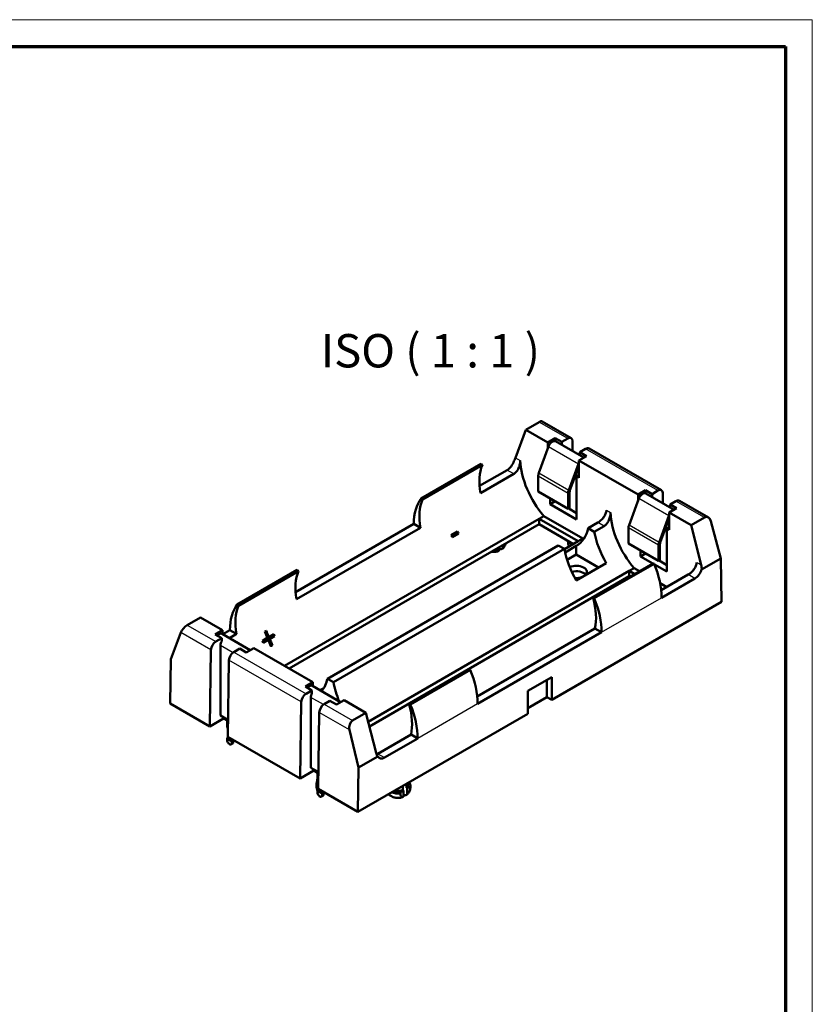
# Model space of a CAD drawing. Units: millimetres. Extents: x 1 to 419, y 1 to 296.
# Drawn here: x 300 to 419, y 148 to 296 of the extents above; entities that cross this region are included whole.
import ezdxf

# ---------------------------------------------------------------- set-up
doc = ezdxf.new("R2010")
doc.units = ezdxf.units.MM
doc.layers.get('0').update_dxf_attribs({"lineweight": 25})
for name, color, linetype, lineweight in [('Sichtbar (ISO)', 7, 'Continuous', 50), ('Sichtbar schmal (ISO)', 1, 'Continuous', 25), ('Symbol (ISO)', 1, 'Continuous', 25)]:
    doc.layers.add(name, color=color, linetype=linetype, lineweight=lineweight)
doc.styles.add('5', font='isocpeur.ttf', dxfattribs={"width": 1.1})

# ---------------------------------------------------------------- blocks, each defined once
blk = doc.blocks.new('Ränder Bopla-A3-Rahmen')
at = {"color": 1, "linetype": 'Continuous', "lineweight": 18}
for p, q in [((1, 296), (419, 296)), ((419, 296), (419, 1))]:
    blk.add_line(p, q, dxfattribs=at)
at = {"color": 3, "linetype": 'Continuous', "lineweight": 70}
for p, q in [((20, 292), (415, 292)), ((415, 292), (415, 5))]:
    blk.add_line(p, q, dxfattribs=at)

msp = doc.modelspace()

# ---------------------------------------------------------------- linework, layer by layer
at = {"layer": 'Sichtbar (ISO)'}
for p, q in [((376.07972961, 234.57465939), (374.56457603, 230.36837549)), ((378.078626, 235.72872276), (376.07972961, 234.57465939)), ((379.36986634, 232.67509862), (376.07972961, 234.57465939)), ((378.51417241, 235.82087514), (382.86459042, 233.30916013)), ((380.48341762, 233.31800775), (379.36986634, 232.67509862)), ((381.47124579, 232.74768489), (380.48341762, 233.31800775)), ((380.48341762, 232.87376355), (380.48341762, 233.31800775)), ((382.35659042, 233.25883885), (381.47124579, 232.74768489)), ((379.49931893, 232.06177267), (378.02655693, 228.10062116)), ((379.36986682, 231.71359734), (379.36986634, 232.67509862)), ((380.55231736, 232.84424249), (384.77730792, 230.40494305)), ((381.47124579, 232.31369892), (381.47124579, 232.74768489)), ((383.09752748, 231.37476474), (383.07490149, 232.85847324)), ((384.16532263, 231.1922589), (385.05066726, 231.70341286)), ((385.55866726, 231.75373415), (396.38885614, 225.50092168)), ((384.03959952, 229.97902691), (385.1531508, 230.62193604)), ((385.1531508, 230.62193604), (384.16532263, 231.1922589)), ((384.16532263, 230.75827293), (384.16532263, 231.1922589)), ((360.42172718, 224.28605105), (369.4019833, 229.47080434)), ((360.59739363, 224.10756895), (369.57764975, 229.29232224)), ((369.57764975, 229.29232224), (369.4019833, 229.47080434)), ((383.98944699, 229.46939603), (382.51668499, 225.50824452)), ((384.03959969, 229.08545682), (382.70579799, 225.49805397)), ((392.89413206, 224.86686017), (384.03959952, 229.97902691)), ((384.03960001, 227.38665055), (384.03959952, 229.97902691)), ((369.15807879, 226.14678043), (373.29023246, 228.53248046)), ((369.29404407, 225.07423525), (374.28706648, 227.95695808)), ((377.9451164, 227.68552856), (377.9451164, 225.32128106)), ((383.6803888, 221.12346801), (383.68038928, 227.5940404)), ((383.68038928, 227.5940404), (384.03959993, 227.80143076)), ((383.68038928, 227.5940404), (384.03960001, 227.38665055)), ((360.59739363, 224.10756895), (360.42172718, 224.28605105)), ((377.9451164, 225.32128106), (382.43524446, 222.72890442)), ((379.7290761, 223.40475946), (379.7290761, 224.29131145)), ((382.43524446, 225.09315192), (382.43524446, 222.72890442)), ((382.65077061, 225.217586), (382.65077061, 222.8533385)), ((393.02627165, 224.25198288), (391.55350965, 220.29083136)), ((394.00768333, 225.5097693), (392.89413206, 224.86686017)), ((392.89413254, 223.89658055), (392.89413206, 224.86686017)), ((394.99551151, 224.93944644), (394.00768333, 225.5097693)), ((394.00768333, 225.06475796), (394.00768333, 225.5097693)), ((394.07927008, 225.03445269), (398.30157364, 222.5967046)), ((395.88085614, 225.4506004), (394.99551151, 224.93944644)), ((394.99551151, 224.50546046), (394.99551151, 224.93944644)), ((396.6217932, 223.56652629), (396.59916721, 225.05023479)), ((380.49685265, 223.84803546), (379.7290761, 223.40475946)), ((383.6803888, 221.12346801), (379.7290761, 223.40475946)), ((382.65077061, 222.8533385), (382.43524446, 222.72890442)), ((383.68038887, 222.09820159), (382.511612, 222.77299523)), ((397.56386524, 222.17078846), (398.67741652, 222.81369759)), ((397.68958834, 223.38402045), (398.57493297, 223.89517441)), ((398.67741652, 222.81369759), (397.68958834, 223.38402045)), ((397.68958834, 222.95003448), (397.68958834, 223.38402045)), ((399.08293297, 223.94549569), (403.43335098, 221.43378068)), ((378.06772872, 221.23234783), (378.78614921, 221.6471281)), ((378.78614921, 221.6471281), (384.62331569, 218.27703846)), ((397.51639972, 221.65960623), (396.04363771, 217.69845472)), ((397.56386541, 221.26844004), (396.23275072, 217.68826417)), ((400.85400101, 220.27122713), (397.56386524, 222.17078846)), ((397.56386572, 219.57841209), (397.56386524, 222.17078846)), ((402.8528974, 221.4252905), (400.85400101, 220.27122713)), ((339.92387197, 199.2050493), (378.06772872, 221.22741526)), ((340.62006021, 198.80310483), (378.06772872, 220.42352632)), ((341.60665301, 210.23995734), (359.31695394, 220.46500435)), ((341.74261829, 209.16741216), (360.31378795, 219.88948196)), ((359.31695394, 220.46500435), (360.31378795, 219.88948196)), ((383.9048952, 217.8622582), (378.06772872, 221.23234783)), ((378.06772872, 221.23234783), (378.06772872, 221.22741526)), ((378.06772872, 221.22741526), (378.06772872, 220.42352632)), ((383.20870695, 217.45538115), (378.06772872, 220.42352632)), ((385.43151315, 219.83247922), (386.8952949, 220.677594)), ((385.43151315, 219.83247922), (386.34755045, 219.30360484)), ((386.34755045, 219.30360484), (387.8113322, 220.14871962)), ((391.47206913, 219.87573876), (391.47206913, 217.51149126)), ((397.20465451, 213.31522956), (397.204655, 219.78580194)), ((397.56386565, 219.99319231), (397.204655, 219.78580194)), ((397.204655, 219.78580194), (397.56386572, 219.57841209)), ((402.36915459, 214.31539458), (400.85400101, 220.27122713)), ((405.31979165, 215.29406495), (403.81426324, 220.88459715)), ((365.87571078, 219.33195601), (364.92383627, 218.782391)), ((365.80043127, 218.93552884), (365.0521129, 218.50348703)), ((365.07321733, 218.45895838), (366.02509185, 219.00852339)), ((365.66635015, 219.2110816), (365.80043127, 218.93552884)), ((365.80043127, 218.93552884), (366.02509185, 219.00852339)), ((346.36739903, 197.27880241), (380.94138509, 217.24010257)), ((372.05993737, 216.95492637), (372.05993737, 216.44634292)), ((372.63467377, 216.77816713), (372.63467377, 217.28675058)), ((381.85742239, 216.71122819), (380.94138509, 217.24010257)), ((381.86325488, 216.67858404), (383.9048952, 217.85732562)), ((381.95796494, 216.20768171), (383.64446777, 217.18138457)), ((382.43524446, 217.52341211), (382.43524446, 217.75154126)), ((383.64446777, 215.86119561), (383.64446777, 217.18138457)), ((384.62331569, 218.27703846), (383.9048952, 217.8622582)), ((384.62331569, 218.27210589), (383.9048952, 217.85732562)), ((383.9048952, 217.8622582), (383.9048952, 217.85732562)), ((384.62331569, 218.27703846), (384.62331569, 218.27210589)), ((395.96219719, 214.91911462), (391.47206913, 217.51149126)), ((395.96219719, 217.28336212), (395.96219719, 214.91911462)), ((396.17772334, 217.4077962), (396.17772334, 215.0435487)), ((347.28343632, 196.74992803), (381.85742239, 216.71122819)), ((383.64446777, 215.86119561), (382.26691241, 215.06586365)), ((386.99127865, 213.92891345), (383.64446777, 215.86119561)), ((393.25334182, 215.59652101), (393.25334182, 216.483073)), ((394.02111836, 216.039797), (393.25334182, 215.59652101)), ((395.11986679, 214.51888232), (393.25334182, 215.59652101)), ((388.13459583, 214.58900793), (383.64446777, 211.99663129)), ((386.16267642, 209.34744605), (395.14293254, 214.53219934)), ((386.33834287, 209.323086), (395.31859899, 214.50783929)), ((395.14293254, 214.53219934), (395.31859899, 214.50783929)), ((397.20465451, 213.31522956), (395.37366924, 214.3723494)), ((396.17772334, 215.0435487), (395.96219719, 214.91911462)), ((397.20465459, 214.28996314), (396.03856472, 214.96320544)), ((405.31979165, 215.29406495), (402.42730187, 213.6240852)), ((405.41885825, 208.79773293), (405.31979165, 215.29406495)), ((341.85055752, 213.56398125), (332.8703014, 208.37922796)), ((342.03068747, 213.39604536), (333.05043135, 208.21129207)), ((341.85055752, 213.56398125), (342.03068747, 213.39604536)), ((352.4788459, 190.83718997), (391.59199444, 213.41917681)), ((352.65716318, 190.13625256), (391.59199444, 212.61528787)), ((391.59199444, 213.42410938), (392.31041493, 213.83888964)), ((392.40782944, 212.95308682), (391.59199444, 213.42410938)), ((391.59199444, 213.42410938), (391.59199444, 213.41917681)), ((391.59199444, 213.41917681), (391.59199444, 212.61528787)), ((391.70736946, 212.54867607), (391.59199444, 212.61528787)), ((392.31041493, 213.83888964), (393.12624993, 213.36786709)), ((396.3630577, 210.5273325), (400.41956062, 212.86935555)), ((396.20354245, 211.59119142), (397.20462893, 211.01321387)), ((396.42337223, 209.41111033), (401.41639463, 212.29383316)), ((396.48620844, 210.59843361), (396.34606187, 210.67934727)), ((332.8703014, 208.37922796), (333.05043135, 208.21129207)), ((379.97154302, 194.10571863), (405.41885825, 208.79773293)), ((386.16267642, 209.34744605), (386.33834287, 209.323086)), ((325.37192402, 205.29849418), (327.37082041, 206.45255755)), ((330.66095617, 204.55299622), (327.37082041, 206.45255755)), ((322.90502977, 200.1891746), (324.41055817, 204.20902214)), ((330.66095617, 204.55299622), (329.5474049, 203.9100871)), ((329.5474049, 203.9100871), (330.53523307, 203.33976423)), ((334.82021383, 201.56220133), (330.59522327, 204.00150077)), ((330.66095569, 203.96355014), (330.66095617, 204.55299622)), ((330.69827627, 203.94200309), (331.76552816, 204.55818126)), ((331.69511029, 203.36648071), (332.76236217, 203.98265887)), ((332.76236217, 203.98265887), (331.76552816, 204.55818126)), ((337.23572802, 204.46132957), (337.01362397, 204.33309774)), ((338.20756349, 203.56643188), (337.47779303, 203.14509871)), ((338.32190991, 203.92905629), (337.59213945, 203.50772311)), ((337.7138451, 203.22179447), (338.44361556, 203.64312764)), ((338.09489119, 203.79798697), (338.20756349, 203.56643188)), ((338.20756349, 203.56643188), (338.44361556, 203.64312764)), ((368.81163192, 194.62050941), (386.4462821, 204.80187943)), ((368.87194645, 193.50428724), (387.44311611, 204.22635705)), ((387.44311611, 204.22635705), (386.4462821, 204.80187943)), ((330.53523307, 203.33976423), (329.64988844, 202.82861027)), ((330.36015343, 191.74926867), (330.36015343, 202.28468735)), ((330.53523307, 202.90479641), (330.53523307, 203.33976423)), ((337.3700354, 203.37949128), (336.64026494, 202.95815811)), ((337.25568898, 203.01686687), (336.74122412, 202.71984045)), ((336.76197059, 202.67222947), (337.49174105, 203.09356264)), ((337.25568898, 203.01686687), (337.49174105, 203.09356264)), ((337.34968471, 203.42894706), (337.59213945, 203.50772311)), ((337.47779303, 203.14509871), (337.7138451, 203.22179447)), ((337.47779303, 203.14509871), (337.92711851, 202.22168099)), ((337.92711851, 202.22168099), (337.91111028, 202.21243863)), ((337.92711851, 202.22168099), (338.15624045, 202.29612508)), ((337.93413639, 202.16789324), (338.15624045, 202.29612508)), ((328.93157737, 201.59881048), (328.75987297, 190.14095888)), ((332.34396528, 201.27318429), (333.22930991, 201.78433825)), ((333.22930991, 201.78433825), (334.21713808, 201.21401539)), ((334.21713808, 201.21401539), (335.33068936, 201.85692451)), ((344.18522189, 196.74475777), (335.33068936, 201.85692451)), ((322.80596316, 193.57845031), (322.90502977, 200.1891746)), ((331.45394981, 188.58553289), (331.62565421, 200.0433845)), ((367.58704327, 198.64107646), (358.60678714, 193.45632317)), ((367.76717322, 198.6010162), (358.78691709, 193.41626291)), ((367.76717322, 198.6010162), (367.58704327, 198.64107646)), ((344.18522189, 196.74475777), (343.07167062, 196.10184864)), ((348.34447955, 193.75396288), (344.12217599, 196.19171097)), ((344.18522141, 196.15531169), (344.18522189, 196.74475777)), ((346.36739903, 197.27880241), (347.28343632, 196.74992803)), ((379.97154302, 197.5276558), (376.37944057, 195.45375448)), ((379.25312253, 197.11287553), (379.25312253, 194.52049889)), ((379.97154302, 197.5276558), (379.97154302, 194.10571863)), ((343.07167062, 196.10184864), (344.05949879, 195.53152578)), ((344.05949879, 195.53152578), (343.17415416, 195.02037182)), ((344.05949879, 195.09655796), (344.05949879, 195.53152578)), ((345.25056292, 195.54023648), (345.83288098, 195.87643796)), ((376.37944057, 195.45375448), (376.37944057, 192.03181731)), ((328.75987297, 190.14095888), (322.80596316, 193.57845031)), ((342.45584309, 193.79057203), (342.28413869, 182.33272043)), ((343.88441915, 183.94103022), (343.88441915, 194.4764489)), ((345.868231, 193.46494583), (346.75357563, 193.97609979)), ((346.75357563, 193.97609979), (347.7414038, 193.40577693)), ((347.7414038, 193.40577693), (348.85495508, 194.04868606)), ((352.14509181, 192.14912529), (348.85495508, 194.04868606)), ((358.78691709, 193.41626291), (358.60678714, 193.45632317)), ((376.37944057, 192.86137784), (379.25312253, 194.52049889)), ((379.25312253, 194.52049889), (379.97154302, 194.10571863)), ((344.97821553, 180.77729444), (345.14991993, 192.23514604)), ((350.14619542, 190.99506192), (352.14509181, 192.14912529)), ((350.93212534, 177.33980301), (376.37944057, 192.03181731)), ((353.66024538, 186.19329274), (352.14509181, 192.14912529)), ((328.75987297, 190.14095888), (330.80464075, 191.32150611)), ((331.36459861, 191.16935197), (330.36015343, 191.74926867)), ((330.80464075, 191.49264379), (330.80464075, 191.32150611)), ((330.80464075, 191.32150611), (331.36459861, 190.99821429)), ((331.36459861, 190.13240131), (331.36459861, 191.16935197)), ((349.67093912, 189.62493439), (351.03119194, 183.9505273)), ((353.93775494, 186.03307253), (358.89485632, 188.89505634)), ((358.89485632, 188.89505634), (359.89169033, 188.31953396)), ((331.36459861, 188.03776099), (331.36459861, 188.26589013)), ((342.28413869, 182.33272043), (331.45394981, 188.58553289)), ((332.16267449, 187.54723058), (331.94714835, 187.4227965)), ((332.04709808, 187.87184888), (332.04709808, 187.64371974)), ((332.26262423, 187.99628296), (332.26262423, 187.76815381)), ((354.93458895, 185.45755014), (359.89169033, 188.31953396)), ((351.03119194, 183.9505273), (353.92368172, 185.62050705)), ((342.28413869, 182.33272043), (344.32890647, 183.51326766)), ((343.88441915, 183.94103022), (344.89155134, 183.35956218)), ((344.32890647, 183.68440534), (344.32890647, 183.51326766)), ((344.32890647, 183.51326766), (344.89155134, 183.18842449)), ((344.89155134, 183.35956218), (344.89155134, 182.32261152)), ((351.03119194, 183.9505273), (350.93212534, 177.33980301)), ((358.23445713, 181.55580624), (358.23445713, 180.90814618)), ((358.41564658, 181.31493226), (358.41564658, 181.66041601)), ((344.89155134, 180.45610033), (344.89155134, 180.22797119)), ((350.93212534, 177.33980301), (344.97821553, 180.77729444)), ((345.5740508, 179.83392994), (345.5740508, 180.06205908)), ((345.78957695, 179.95836402), (345.78957695, 180.18649316)), ((357.30183742, 180.27075352), (357.74540912, 180.52684976)), ((357.30183742, 180.10484142), (357.30183742, 180.27075352)), ((357.65972074, 180.57632197), (357.65972074, 181.22398203)), ((357.74540912, 180.52684976), (357.65972074, 180.57632197)), ((357.74540912, 180.52684976), (357.74540912, 179.60348605)), ((358.23445713, 180.90814618), (358.32014551, 180.85867397)), ((358.32014551, 180.85867397), (358.76371721, 181.11477021)), ((358.32014551, 179.93531026), (358.32014551, 180.85867397)), ((358.76371721, 181.11477021), (358.76371721, 180.94885811)), ((358.79664658, 181.14902016), (358.79664658, 181.31493226)), ((345.47410107, 179.6130067), (345.68962722, 179.73744078))]:
    msp.add_line(p, q, dxfattribs=at)
for centre, major_axis, ratio, start_param, end_param in [((377.83125398, 235.04198253), (0.70823479, 0.76021867), 0.3619756816, 0.0831935718, 0.8685917352), ((382.35659042, 232.42927832), (0.508, 0.87988181), 0.5773502692, 5.5152404363, 7.0685834706), ((380.08241736, 232.03035182), (0.4699, 0.81389067), 0.5773502692, 0, 1.855914062), ((385.05066726, 230.87385234), (0.508, 0.87988181), 0.5773502692, 0, 0.7853981634), ((373.45102427, 229.72546609), (-1.09776392, -1.17833894), 0.3619756816, 2.0066535277, 2.439388062), ((375.59815829, 223.09367426), (-4.572, 7.91893629), 0.5773502692, 0.4121106968, 1.0094912557), ((373.29023246, 229.81829928), (0.7874, 1.36381681), 0.5773502692, 3.926990817, 5.0650526095), ((381.70473245, 226.6193065), (-4.572, 7.91893629), 0.5773502692, 0.8354190202, 1.8873816515), ((384.57254542, 229.43797517), (-0.4699, -0.81389067), 0.5773502692, 4.857589467, 4.9975067156), ((378.60965536, 228.0692003), (0.4699, 0.81389067), 0.5773502692, 1.855914062, 2.3561944902), ((395.88085614, 224.62103987), (0.508, 0.87988181), 0.5773502692, 5.5152404363, 7.0685834706), ((366.61790217, 216.24979992), (-5.16255, 8.9417989), 0.5773502692, 0.2280880144, 0.7853981634), ((383.09978342, 225.47682366), (-0.4699, -0.81389067), 0.5773502692, 4.9975067156, 5.4977871438), ((383.09978342, 225.47682366), (-0.3175, -0.54992613), 0.5773502692, 4.9975067156, 5.4977871438), ((393.60937008, 224.22056202), (0.4699, 0.81389067), 0.5773502692, 0, 1.855914062), ((366.61790217, 217.90892098), (-4.572, 7.91893629), 0.5773502692, 0.4121106968, 1.0094912557), ((398.57493297, 223.06561388), (0.508, 0.87988181), 0.5773502692, 0, 0.7853981634), ((395.22899817, 218.81106805), (-4.572, 7.91893629), 0.5773502692, 0.8354190202, 1.8873816515), ((398.09949815, 221.62818538), (-0.4699, -0.81389067), 0.5773502692, 4.8643894321, 4.9975067156), ((403.10026941, 220.45290967), (0.11085733, 1.05419107), 0.7130451344, 5.2078776338, 6.7612206681), ((379.12739894, 225.13128231), (4.572, -7.91893629), 0.5773502692, 6.2712416559, 6.8444903783), ((392.13660808, 220.25941051), (-0.4699, -0.81389067), 0.5773502692, 4.9975067156, 5.4977871438), ((370.22673141, 219.99247951), (4.572, -7.91893629), 0.5773502692, 4.5361188528, 4.5754026861), ((371.17860593, 220.54204452), (-4.572, 7.91893629), 0.5773502692, 1.3945261992, 1.4338100326), ((392.65166466, 217.32304385), (4.572, -7.91893629), 0.5773502692, 4.1510839093, 4.7243326316), ((382.7764942, 217.32639149), (0.2413, -0.41794386), 0.5773502692, 3.926990817, 4.9304369091), ((381.70473245, 226.6193065), (4.572, -7.91893629), 0.5773502692, 5.9661083503, 5.9974525031), ((396.62673614, 217.66703386), (0.4699, 0.81389067), 0.5773502692, 1.855914062, 2.3561944902), ((396.62673614, 217.66703386), (-0.3175, -0.54992613), 0.5773502692, 4.9975067156, 5.4977871438), ((388.1615366, 214.73066721), (-4.572, 7.91893629), 0.5773502692, 1.0094912557, 1.582739978), ((383.64446777, 213.26881896), (1.5875, 0), 0.5773502692, 5.6905240178, 8.5238264437), ((389.122424, 213.62631476), (5.16255, -8.9417989), 0.5773502692, 0.7853981634, 1.3427083124), ((401.25560283, 213.67248517), (-0.17182885, -1.63399616), 0.7130451344, 1.6160971534, 2.0488316877), ((348.04673251, 207.18685117), (4.572, -7.91893629), 0.5773502692, 3.5518149316, 4.1510839093), ((383.64446777, 212.46493002), (-1.5875, 0), 0.5773502692, 3.5955703361, 5.1561159365), ((383.64446777, 213.26881896), (1.5875, 0), 0.5773502692, 4.5817535202, 5.3050502698), ((401.41639463, 213.57965198), (-0.7874, -1.36381681), 0.5773502692, 0.7853981634, 1.9234599559), ((339.06647639, 200.34297683), (-5.16255, 8.9417989), 0.5773502692, 0.2280880144, 0.7853981634), ((339.06647639, 202.00209789), (4.572, -7.91893629), 0.5773502692, 3.5518149316, 4.1510839093), ((380.14216788, 210.10068252), (-4.572, 7.91893629), 0.5773502692, 3.7028977247, 4.3002782835), ((380.14216788, 208.44156147), (5.16255, -8.9417989), 0.5773502692, 0.7853981634, 1.3427083124), ((325.12455201, 204.61175396), (0.70823479, 0.76021867), 0.3619756816, 0.8685917352, 2.4219347695), ((330.12532327, 203.1876101), (0.4699, 0.81389067), 0.5773502692, 0, 1.2043569085), ((342.84721941, 204.18491089), (4.572, -7.91893629), 0.5773502692, 4.372884807, 4.4872775092), ((343.06932346, 204.31314272), (-4.572, 7.91893629), 0.5773502692, 1.2312921534, 1.3456848556), ((343.79909392, 204.73447589), (-4.572, 7.91893629), 0.5773502692, 1.3456848556, 1.3801639403), ((329.64988844, 201.99904975), (-0.508, -0.87988181), 0.5773502692, 3.926990817, 5.4803338513), ((331.02469238, 202.6683591), (0.4699, 0.81389067), 0.5773502692, 1.6133383512, 2.3561944902), ((342.11744895, 203.76357771), (4.572, -7.91893629), 0.5773502692, 4.4872775092, 4.5217565939), ((342.84721941, 204.18491089), (4.572, -7.91893629), 0.5773502692, 4.5217565939, 4.6346912976), ((343.06932346, 204.31314272), (-4.572, 7.91893629), 0.5773502692, 1.3801639403, 1.493098644), ((332.34396528, 200.44362376), (0.508, 0.87988181), 0.5773502692, 0.7853981634, 2.3387411977), ((361.57099823, 197.71949167), (-5.16255, 8.9417989), 0.5773502692, 3.926990817, 4.484300966), ((343.65227599, 195.3778203), (0.4699, 0.81389067), 0.5773502692, 0, 1.2043569085), ((340.06328482, 202.5776055), (4.572, -7.91893629), 0.5773502692, 0.2132368958, 0.5613050711), ((353.58755053, 194.76936705), (4.572, -7.91893629), 0.5773502692, 4.1510839093, 4.4991520845), ((343.17415416, 194.19081129), (-0.508, -0.87988181), 0.5773502692, 3.926990817, 5.4803338513), ((344.5489581, 194.86012064), (0.4699, 0.81389067), 0.5773502692, 1.6133383512, 2.3561944902), ((345.868231, 192.63538531), (0.508, 0.87988181), 0.5773502692, 0.7853981634, 2.3387411977), ((352.5907421, 194.19385943), (4.572, -7.91893629), 0.5773502692, 0.5613050711, 1.1605740488), ((352.5907421, 192.53473838), (-5.16255, 8.9417989), 0.5773502692, 3.926990817, 4.484300966), ((350.39356743, 190.0226811), (0.11085733, 1.05419107), 0.7130451344, 0.4780353609, 2.0313783952), ((331.70584835, 187.84074036), (0.2413, -0.41794386), 0.5773502692, 3.926990817, 7.0685834706), ((331.92137449, 187.96517444), (0.2413, -0.41794386), 0.5773502692, 0, 0.7853981634), ((354.77379714, 186.83620215), (-0.17182886, -1.63399616), 0.7130451344, 5.1904243413, 5.6231588756), ((354.93458895, 186.74336896), (-0.7874, -1.36381681), 0.5773502692, 5.930521678, 7.0685834706), ((356.95514658, 181.31493226), (1.8415, 0), 0.5773502692, 6.093789583, 6.7311838127), ((345.23280107, 180.03095056), (0.2413, -0.41794386), 0.5773502692, 3.926990817, 7.0685834706), ((345.44832722, 180.15538464), (0.2413, -0.41794386), 0.5773502692, 0, 0.7853981634), ((356.95514658, 181.14902016), (1.8415, 0), 0.5773502692, 4.1495123201, 4.9017847046), ((356.95514658, 181.31493226), (1.8415, 0), 0.5773502692, 4.2643904749, 4.9017847046), ((356.95514658, 181.31493226), (1.4605, 0), 0.5773502692, 4.3575635232, 5.2158041514), ((356.95514658, 181.31493226), (1.4605, 0), 0.5773502692, 5.7797701362, 6.2831853072), ((356.95514658, 181.14902016), (1.8415, 0), 0.5773502692, 6.093789583, 6.2831853072)]:
    msp.add_ellipse(centre, major_axis=major_axis, ratio=ratio, start_param=start_param, end_param=end_param, dxfattribs=at)
for points, knots in [([(375.24703533, 229.97435743), (375.25407447, 229.80793484), (375.23839368, 229.6117429), (375.15640718, 229.21043858), (375.08987647, 229.00543844), (374.9268583, 228.64420906), (374.81948227, 228.46351263), (374.56983363, 228.16026386), (374.42723681, 228.03788546), (374.28706648, 227.95695808)], [0.71339475103, 0.71339475103, 0.71339475103, 0.71339475103, 0.77312379681, 0.77312379681, 0.83285284259, 0.83285284259, 0.89232207837, 0.89232207837, 0.95179131414, 0.95179131414, 0.95179131414, 0.95179131414]), ([(386.8952949, 220.677594), (387.03546523, 220.75852138), (387.19126571, 220.87327665), (387.48946276, 221.14849599), (387.63160603, 221.30911953), (387.86336582, 221.63066093), (387.96845413, 221.81339982), (388.11460237, 222.17766035), (388.15539043, 222.3593566), (388.16242957, 222.51765109)], [0, 0, 0, 0, 0.05946923578, 0.05946923578, 0.11893847155, 0.11893847155, 0.17866751733, 0.17866751733, 0.23839656311, 0.23839656311, 0.23839656311, 0.23839656311]), ([(388.77130105, 222.16611898), (388.77834018, 221.99969639), (388.7626594, 221.80350445), (388.6806729, 221.40220012), (388.61414219, 221.19719999), (388.45112402, 220.8359706), (388.34374799, 220.65527417), (388.09409935, 220.35202541), (387.95150253, 220.229647), (387.8113322, 220.14871962)], [-0.23839656311, -0.23839656311, -0.23839656311, -0.23839656311, -0.17866751733, -0.17866751733, -0.11893847155, -0.11893847155, -0.05946923578, -0.05946923578, 0, 0, 0, 0]), ([(373.07062805, 217.53849159), (373.06807248, 217.52452119), (373.06523654, 217.51075184), (373.04610624, 217.42810879), (373.01715851, 217.34379668), (372.94744168, 217.18782909), (372.88979434, 217.08853715), (372.79658065, 216.95731468), (372.74733796, 216.89667987), (372.68218916, 216.82559816), (372.6588663, 216.8015777), (372.63467377, 216.77816713)], [-0.125226739127, -0.125226739127, -0.125226739127, -0.125226739127, -0.120786355214, -0.120786355214, -0.097696308752, -0.097696308752, -0.068992802438, -0.068992802438, -0.048984393841, -0.048984393841, -0.038740519922, -0.038740519922, -0.038740519922, -0.038740519922]), ([(372.99087238, 217.28511419), (373.01077876, 217.33068729), (373.02888319, 217.37821482), (373.05675691, 217.46470777), (373.06748237, 217.50295847), (373.0767406, 217.54197799)], [0.5383620559, 0.5383620559, 0.5383620559, 0.5383620559, 0.60144143183, 0.60144143183, 0.64925655231, 0.64925655231, 0.64925655231, 0.64925655231]), ([(382.7764942, 217.55452063), (382.74806033, 217.57136686), (382.71962157, 217.58729328), (382.66274666, 217.62021823), (382.63430798, 217.636602), (382.57743068, 217.66944013), (382.548992, 217.68589452), (382.4921171, 217.71864305), (382.46367833, 217.73555488), (382.43524446, 217.75154126)], [0.000001000085, 0.000001000085, 0.000001000085, 0.000001000085, 0.012065501831, 0.012065501831, 0.024131000264, 0.024131000264, 0.036196498696, 0.036196498696, 0.04826100044, 0.04826100044, 0.04826100044, 0.04826100044]), ([(382.7764942, 217.55452063), (382.7842304, 217.58129074), (382.79345455, 217.61115423), (382.8103103, 217.67388419), (382.81165306, 217.67891385), (382.81296546, 217.68386265)], [0.0000009999868, 0.0000009999868, 0.0000009999868, 0.0000009999868, 0.0088285009, 0.0088285009, 0.0096140802942, 0.0096140802942, 0.0096140802942, 0.0096140802942]), ([(383.07843988, 217.38017126), (383.07735887, 217.38079419), (383.076244, 217.38143709), (383.06087365, 217.39030779), (383.04665435, 217.39855733), (383.00399639, 217.42315915), (382.97555772, 217.43959017), (382.9186804, 217.47242829), (382.89024174, 217.48883533), (382.84758378, 217.5134909), (382.83336447, 217.52166015), (382.79639789, 217.5430113), (382.79026435, 217.54676393), (382.7764942, 217.55452063)], [-0.028057890712, -0.028057890712, -0.028057890712, -0.028057890712, -0.027762190719, -0.027762190719, -0.024109283191, -0.024109283191, -0.016803457056, -0.016803457056, -0.009497630907, -0.009497630907, -0.005844723414, -0.005844723414, -0.000001000095, -0.000001000095, -0.000001000095, -0.000001000095]), ([(370.91205304, 216.29219504), (371.05935913, 216.26804289), (371.20535726, 216.25935058), (371.53054453, 216.27130322), (371.70979585, 216.29843664), (371.89265797, 216.3533508)], [5.22108681282, 5.22108681282, 5.22108681282, 5.22108681282, 5.56136493191, 5.56136493191, 5.97741748628, 5.97741748628, 5.97741748628, 5.97741748628]), ([(372.05993737, 216.44634292), (372.03574484, 216.44181836), (372.01242198, 216.4389079), (371.94727319, 216.43476226), (371.89803049, 216.43853651), (371.8048168, 216.46212507), (371.74716946, 216.4948516), (371.67745263, 216.57031714), (371.6485049, 216.62120328), (371.6293746, 216.68175657), (371.62653866, 216.69225125), (371.62398309, 216.70327074)], [-0.529216311757, -0.529216311757, -0.529216311757, -0.529216311757, -0.518972437838, -0.518972437838, -0.498964029241, -0.498964029241, -0.470260522927, -0.470260522927, -0.447170476465, -0.447170476465, -0.442730092552, -0.442730092552, -0.442730092552, -0.442730092552]), ([(371.89210207, 216.35452819), (371.92714115, 216.36462298), (371.95985575, 216.37809712), (372.01275784, 216.40876427), (372.03701379, 216.42602399), (372.05993737, 216.44634292)], [-0.832284668365, -0.832284668365, -0.832284668365, -0.832284668365, -0.815102844547, -0.815102844547, -0.800511154648, -0.800511154648, -0.800511154648, -0.800511154648]), ([(372.63467377, 216.77816713), (372.61175018, 216.7578482), (372.58749423, 216.74058848), (372.48013315, 216.67835165), (372.36243678, 216.65641485), (372.19454195, 216.67323589), (372.12799117, 216.69024991), (372.05955541, 216.71457601)], [-0.158578093781, -0.158578093781, -0.158578093781, -0.158578093781, -0.143986403882, -0.143986403882, -0.094095974212, -0.094095974212, -0.066912378276, -0.066912378276, -0.066912378276, -0.066912378276]), ([(400.41956062, 212.86935555), (400.55973095, 212.95028293), (400.71553143, 213.0650382), (401.01372848, 213.34025753), (401.15587175, 213.50088108), (401.38763154, 213.82242248), (401.49271985, 214.00516137), (401.63886808, 214.3694219), (401.67965615, 214.55111814), (401.68669529, 214.70941264)], [0, 0, 0, 0, 0.05946923578, 0.05946923578, 0.11893847155, 0.11893847155, 0.17866751733, 0.17866751733, 0.23839656311, 0.23839656311, 0.23839656311, 0.23839656311]), ([(331.47616554, 190.06799252), (331.46741286, 190.07304482), (331.45866019, 190.07809552), (331.43568819, 190.09134405), (331.42146887, 190.09959345), (331.38515764, 190.12054981), (331.37639249, 190.12541729), (331.36459861, 190.13240131)], [0.021600438232, 0.021600438232, 0.021600438232, 0.021600438232, 0.023812452791, 0.023812452791, 0.027406021299, 0.027406021299, 0.032989180983, 0.032989180983, 0.032989180983, 0.032989180983]), ([(331.45450256, 188.62241237), (331.44897969, 188.59544964), (331.44314333, 188.56840277), (331.4163427, 188.45016943), (331.39126521, 188.35803982), (331.36459861, 188.26589013)], [0.195199605038, 0.195199605038, 0.195199605038, 0.195199605038, 0.204250171397, 0.204250171397, 0.234652964434, 0.234652964434, 0.234652964434, 0.234652964434]), ([(331.36459861, 188.26589013), (331.37639787, 188.25925314), (331.38516642, 188.25399699), (331.42146889, 188.23302977), (331.43568819, 188.22486028), (331.47834616, 188.20020492), (331.50678482, 188.1837978), (331.56366214, 188.15095965), (331.59210081, 188.13452855), (331.63475877, 188.10992694), (331.64897807, 188.10167707), (331.68631821, 188.08012752), (331.69207828, 188.07701315), (331.70584835, 188.06886951)], [-0.032989641811, -0.032989641811, -0.032989641811, -0.032989641811, -0.027408168103, -0.027408168103, -0.023814267352, -0.023814267352, -0.016626454952, -0.016626454952, -0.009438642536, -0.009438642536, -0.00584474182, -0.00584474182, -0.0000010001, -0.0000010001, -0.0000010001, -0.0000010001]), ([(331.57446148, 188.51595562), (331.57725798, 188.498745), (331.58024762, 188.48168011), (331.63244113, 188.20426513), (331.65389734, 188.18989922), (331.70584835, 188.06886951)], [0.126579111219, 0.126579111219, 0.126579111219, 0.126579111219, 0.130922238912, 0.130922238912, 0.197807780385, 0.197807780385, 0.197807780385, 0.197807780385]), ([(331.70584835, 188.06886951), (331.73428221, 188.05288313), (331.76272098, 188.03597129), (331.81959588, 188.00322276), (331.84803456, 187.98676838), (331.90491187, 187.95393025), (331.93335054, 187.93754648), (331.99022545, 187.90462153), (332.01866421, 187.8886951), (332.04709808, 187.87184888)], [0.000001, 0.000001, 0.000001, 0.000001, 0.012065501762, 0.012065501762, 0.024131000126, 0.024131000126, 0.036196498489, 0.036196498489, 0.04826100032, 0.04826100032, 0.04826100032, 0.04826100032]), ([(344.89155134, 180.45610033), (344.79013071, 180.69238388), (344.72991194, 180.97878792), (344.72991194, 181.61327884), (344.79013071, 181.96921752), (344.89155134, 182.32261152)], [0.00000100002, 0.00000100002, 0.00000100002, 0.00000100002, 0.11656442522, 0.11656442522, 0.23312785042, 0.23312785042, 0.23312785042, 0.23312785042]), ([(344.89155134, 182.32261152), (344.9199852, 182.30576529), (344.94842397, 182.28983887), (344.98471718, 182.26882869), (344.99257411, 182.26428636), (345.00043105, 182.25974767)], [-0.048261000354, -0.048261000354, -0.048261000354, -0.048261000354, -0.036196498566, -0.036196498566, -0.03286308243, -0.03286308243, -0.03286308243, -0.03286308243]), ([(345.23280107, 180.25907971), (345.20436721, 180.27592593), (345.17592844, 180.29185236), (345.11905354, 180.32477731), (345.09061486, 180.34116108), (345.03373755, 180.37399921), (345.00529888, 180.39045359), (344.94842397, 180.42320212), (344.9199852, 180.44011396), (344.89155134, 180.45610033)], [0.000001, 0.000001, 0.000001, 0.000001, 0.012065501762, 0.012065501762, 0.024131000126, 0.024131000126, 0.036196498489, 0.036196498489, 0.04826100032, 0.04826100032, 0.04826100032, 0.04826100032]), ([(345.1014142, 180.70616582), (345.10421071, 180.6889552), (345.10720035, 180.67189032), (345.15939385, 180.39447533), (345.18085016, 180.38010937), (345.23280107, 180.25907971)], [0.126579111219, 0.126579111219, 0.126579111219, 0.126579111219, 0.130922238912, 0.130922238912, 0.197807780385, 0.197807780385, 0.197807780385, 0.197807780385]), ([(345.23280107, 180.25907971), (345.24053728, 180.28584982), (345.24976143, 180.3157133), (345.27620108, 180.41411048), (345.28496542, 180.44878577), (345.30154104, 180.51788174), (345.30888842, 180.55029828), (345.31575522, 180.58241581)], [-0.053864427341, -0.053864427341, -0.053864427341, -0.053864427341, -0.036896846297, -0.036896846297, -0.024880823541, -0.024880823541, -0.01414459778, -0.01414459778, -0.01414459778, -0.01414459778]), ([(345.5740508, 180.06205908), (345.56225155, 180.0690467), (345.553483, 180.0739156), (345.51718053, 180.09486686), (345.50296122, 180.10311641), (345.46030326, 180.12771823), (345.4318646, 180.14414924), (345.37498728, 180.17698737), (345.34654861, 180.1933944), (345.30389065, 180.21804997), (345.28967135, 180.22621913), (345.25233121, 180.24778626), (345.24657114, 180.25132305), (345.23280107, 180.25907971)], [-0.032989641811, -0.032989641811, -0.032989641811, -0.032989641811, -0.027408168103, -0.027408168103, -0.023814267352, -0.023814267352, -0.016626454952, -0.016626454952, -0.009438642536, -0.009438642536, -0.00584474182, -0.00584474182, -0.0000010001, -0.0000010001, -0.0000010001, -0.0000010001]), ([(345.65700759, 180.38539373), (345.65359638, 180.36943973), (345.65007622, 180.35345761), (345.62579489, 180.24633839), (345.6007174, 180.15420878), (345.5740508, 180.06205908)], [0.198908281302, 0.198908281302, 0.198908281302, 0.198908281302, 0.204250171397, 0.204250171397, 0.234652964434, 0.234652964434, 0.234652964434, 0.234652964434]), ([(355.53058542, 179.99472518), (355.54771341, 179.97653125), (355.56498582, 179.95902188), (355.71103515, 179.81724076), (355.84375106, 179.72736384), (356.14891091, 179.56397031), (356.3201916, 179.50670993), (356.67323986, 179.42994497), (356.85493672, 179.41517445), (357.21601627, 179.42844635), (357.39526759, 179.45557977), (357.57812972, 179.51049393)], [4.4248490364, 4.4248490364, 4.4248490364, 4.4248490364, 4.463527003, 4.463527003, 4.7500373539, 4.7500373539, 5.1376074436, 5.1376074436, 5.5613649319, 5.5613649319, 5.9774174863, 5.9774174863, 5.9774174863, 5.9774174863]), ([(357.74540912, 179.60348605), (357.72121658, 179.59896149), (357.69789373, 179.59605103), (357.63274493, 179.59190539), (357.58350224, 179.59567963), (357.49028854, 179.6192682), (357.43264121, 179.65199473), (357.36292438, 179.72746027), (357.33397664, 179.77834641), (357.30319847, 179.87576881), (357.2941558, 179.93900451), (357.2941558, 180.02927193), (357.29661098, 180.06675544), (357.30183742, 180.10484142)], [-0.52921631176, -0.52921631176, -0.52921631176, -0.52921631176, -0.51897243784, -0.51897243784, -0.49896402924, -0.49896402924, -0.47026052293, -0.47026052293, -0.44717047646, -0.44717047646, -0.42596762376, -0.42596762376, -0.41400411089, -0.41400411089, -0.41400411089, -0.41400411089]), ([(358.76371721, 180.94885811), (358.76894365, 180.9168071), (358.77139882, 180.88215858), (358.77139882, 180.79189117), (358.76235616, 180.7182139), (358.73157798, 180.58525191), (358.70263025, 180.50093981), (358.63291342, 180.34497222), (358.57526609, 180.24568028), (358.48205239, 180.11445781), (358.4328097, 180.053823), (358.3676609, 179.98274129), (358.34433805, 179.95872083), (358.32014551, 179.93531026)], [-0.15395272079, -0.15395272079, -0.15395272079, -0.15395272079, -0.14198920792, -0.14198920792, -0.12078635521, -0.12078635521, -0.09769630875, -0.09769630875, -0.06899280244, -0.06899280244, -0.04898439384, -0.04898439384, -0.03874051992, -0.03874051992, -0.03874051992, -0.03874051992]), ([(358.67634412, 180.44225732), (358.6962505, 180.48783042), (358.71435494, 180.53535795), (358.74606538, 180.63375636), (358.75966682, 180.68462676), (358.78158544, 180.78880696), (358.78989833, 180.84211371), (358.80070807, 180.94997315), (358.8032024, 181.0045206), (358.80233223, 181.09964557), (358.80030063, 181.1402452), (358.79664658, 181.18053361)], [0.5383620559, 0.5383620559, 0.5383620559, 0.5383620559, 0.60144143183, 0.60144143183, 0.66452080776, 0.66452080776, 0.72760018369, 0.72760018369, 0.79067955962, 0.79067955962, 0.83771447592, 0.83771447592, 0.83771447592, 0.83771447592]), ([(357.57767296, 179.51146303), (357.6073106, 179.5199395), (357.63511009, 179.53084586), (357.68912295, 179.5595679), (357.71828784, 179.57944638), (357.74540912, 179.60348605)], [-0.832337874669, -0.832337874669, -0.832337874669, -0.832337874669, -0.817744587078, -0.817744587078, -0.800563444778, -0.800563444778, -0.800563444778, -0.800563444778]), ([(358.32014551, 179.93531026), (358.29302423, 179.91127059), (358.26385934, 179.89139211), (358.1519331, 179.83187388), (358.03593713, 179.81329424), (357.87305229, 179.83195962), (357.809966, 179.84842785), (357.74505384, 179.87155068)], [-0.158516495311, -0.158516495311, -0.158516495311, -0.158516495311, -0.141335353012, -0.141335353012, -0.092673049626, -0.092673049626, -0.066886193119, -0.066886193119, -0.066886193119, -0.066886193119])]:
    msp.add_open_spline(points, degree=3, knots=knots, dxfattribs=at)
for points in [[(382.36479877, 217.94575951), (382.38526979, 217.8778551), (382.40886325, 217.81300259), (382.43524446, 217.75154126)], [(382.70036897, 217.74355603), (382.72329882, 217.6644232), (382.74389204, 217.63047363), (382.7764942, 217.55452063)], [(383.13331789, 217.41202403), (383.14034012, 217.43696755), (383.14720477, 217.46189514), (383.1538555, 217.48678697)], [(331.36459861, 190.13240131), (331.40823351, 190.032001), (331.44531845, 189.92403385), (331.47213199, 189.80765986)], [(332.04709808, 187.87184888), (331.98938812, 188.00629801), (331.94501846, 188.15697511), (331.9174927, 188.3203283)], [(332.26262423, 187.99628296), (332.24046943, 188.04725944), (332.21941149, 188.0994886), (332.20107662, 188.15427546)], [(353.74548091, 185.93787203), (353.80878613, 185.96382043), (353.87352528, 185.99598952), (353.93775494, 186.03307253)], [(345.81838673, 180.29117371), (345.80919708, 180.25628184), (345.79958773, 180.2213751), (345.78957695, 180.18649316)]]:
    msp.add_open_spline(points, degree=3, dxfattribs=at)
at = {"layer": 'Sichtbar schmal (ISO)'}
for p, q in [((382.35659042, 233.25883885), (378.078626, 235.72872276)), ((379.49931893, 232.06177267), (383.98944699, 229.46939603)), ((395.88085614, 225.4506004), (385.05066726, 231.70341286)), ((374.56457603, 230.36837549), (375.24703533, 229.97435743)), ((383.98944699, 229.46939603), (384.03959962, 229.4666935)), ((374.28706648, 227.95695808), (373.29023246, 228.53248046)), ((377.9451164, 227.68552856), (382.43524446, 225.09315192)), ((378.02655693, 228.10062116), (382.51668499, 225.50824452)), ((382.43524446, 225.09315192), (382.65077061, 225.217586)), ((382.70579799, 225.49805397), (382.51668499, 225.50824452)), ((397.51639972, 221.65960623), (393.02627165, 224.25198288)), ((402.8528974, 221.4252905), (398.57493297, 223.89517441)), ((388.16242957, 222.51765109), (388.77130105, 222.16611898)), ((397.56386534, 221.6570485), (397.51639972, 221.65960623)), ((387.8113322, 220.14871962), (386.8952949, 220.677594)), ((395.96219719, 217.28336212), (391.47206913, 219.87573876)), ((396.04363771, 217.69845472), (391.55350965, 220.29083136)), ((396.17772334, 217.4077962), (395.96219719, 217.28336212)), ((396.04363771, 217.69845472), (396.23275072, 217.68826417)), ((401.68669529, 214.70941264), (402.36915459, 214.31539458)), ((401.41639463, 212.29383316), (400.41956062, 212.86935555)), ((387.44311611, 204.22635705), (396.42337223, 209.41111033)), ((325.37192402, 205.29849418), (329.64988844, 202.82861027)), ((328.93157737, 201.59881048), (324.41055817, 204.20902214)), ((330.36015343, 202.28468735), (332.23617851, 201.20156377)), ((332.34396528, 201.27318429), (343.17415416, 195.02037182)), ((342.45584309, 193.79057203), (331.62565421, 200.0433845)), ((345.76044423, 193.39332531), (343.88441915, 194.4764489)), ((345.868231, 193.46494583), (350.14619542, 190.99506192)), ((368.87194645, 193.50428724), (359.89169033, 188.31953396)), ((349.67093912, 189.62493439), (345.14991993, 192.23514604)), ((332.26262423, 187.76815381), (332.04709808, 187.64371974)), ((353.93775494, 186.03307253), (354.93458895, 185.45755014)), ((345.5740508, 179.83392994), (345.78957695, 179.95836402))]:
    msp.add_line(p, q, dxfattribs=at)

# ---------------------------------------------------------------- block references
msp.add_blockref('Ränder Bopla-A3-Rahmen', (0, 0))

# ---------------------------------------------------------------- texts
at = {"layer": 'Symbol (ISO)', "color": 3, "insert": (345.37227023, 242.34426363), "char_height": 5, "attachment_point": 7, "style": '5'}
msp.add_mtext('ISO ( 1 : 1 )', dxfattribs=at)

doc.saveas('drawing.dxf')
